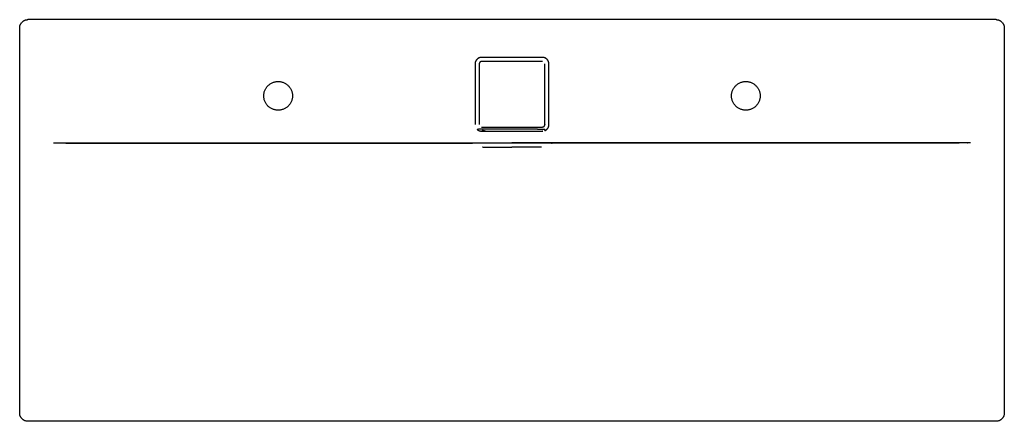
# Model space of a CAD drawing. Units: millimetres. Extents: x 18026 to 19226, y 24960 to 25450.
import ezdxf

# ---------------------------------------------------------------- set-up
doc = ezdxf.new("R2010")
doc.units = ezdxf.units.MM
doc.header["$MEASUREMENT"] = 0
doc.layers.add('MAKE2D VISIBLE LINES', color=7, linetype='Continuous')

msp = doc.modelspace()

# ---------------------------------------------------------------- linework, layer by layer
at = {"layer": 'MAKE2D VISIBLE LINES'}
for points, weights in [([(18025.8, 25440.3), (18025.8, 25450.3), (18035.8, 25450.3)], [1, 0.707106781186, 1]), ([(19215.8, 25450.3), (19225.8, 25450.3), (19225.8, 25440.3)], [1, 0.707106781187, 1]), ([(18593.7, 25314.3), (18591.6, 25314.3), (18589.8, 25315.3)], [1, 0.967598677509, 1]), ([(18067, 25300.2), (18067.2, 25300.2), (18067.4, 25300.2)], [1, 0.99999333095, 1]), ([(18081.4, 25299.7), (18081.4, 25299.5), (18081.4, 25299.3)], [1, 0.999856293547, 1]), ([(18576.8, 25299.8), (18576.8, 25299.8), (18576.8, 25299.8)], [1, 0.999999999988, 1]), ([(18577.3, 25299.8), (18577, 25299.8), (18576.8, 25299.8)], [1, 0.998392788879, 1]), ([(18577.3, 25299.8), (18577.1, 25299.8), (18576.9, 25299.8)], [1, 0.999858174836, 1]), ([(18577.4, 25299.8), (18577.3, 25299.8), (18577.3, 25299.8)], [1, 0.999998750366, 1]), ([(18674.8, 25299.8), (18674.5, 25299.8), (18674.3, 25299.8)], [1, 0.999850789098, 1]), ([(18674.8, 25299.8), (18674.6, 25299.8), (18674.3, 25299.8)], [1, 0.997888934004, 1]), ([(18674.8, 25299.8), (18674.8, 25299.8), (18674.8, 25299.8)], [1, 0.999999999988, 1]), ([(19170.2, 25299.3), (19170.2, 25299.5), (19170.2, 25299.7)], [1, 0.999856297229, 1]), ([(19184.7, 25300.2), (19184.4, 25300.2), (19184.2, 25300.2)], [1, 0.99999333095, 1]), ([(18661.8, 25294.9), (18661.6, 25294.8), (18661.3, 25294.8)], [1, 0.969993403916, 1]), ([(18035.8, 24960.3), (18025.8, 24960.3), (18025.8, 24970.3)], [1, 0.707106781186, 1]), ([(19225.8, 24970.3), (19225.8, 24960.3), (19215.8, 24960.3)], [1, 0.707106781187, 1])]:
    msp.add_rational_spline(points, weights, degree=2, dxfattribs=at)
for points in [[(18025.8, 24970.3), (18025.8, 25205.3), (18025.8, 25440.3)], [(19215.8, 25450.3), (18625.8, 25450.3), (18035.8, 25450.3)], [(19225.8, 25440.3), (19225.8, 25205.3), (19225.8, 24970.3)], [(18583.2, 25316.5), (18584.1, 25316.5), (18584.9, 25316.5)], [(18656.9, 25316.5), (18620.9, 25316.5), (18584.9, 25316.5)], [(18656.9, 25316.5), (18661.4, 25316.5), (18665.9, 25316.5)], [(18665.9, 25314.9), (18665.9, 25315.7), (18665.9, 25316.5)], [(18092.2, 25299.8), (18092.2, 25300), (18092.2, 25300.2)], [(18092.2, 25300.2), (18359, 25300.2), (18625.8, 25300.2)], [(18092.2, 25299.8), (18334.5, 25299.8), (18576.8, 25299.8)], [(18589.8, 25299.9), (18607.8, 25299.9), (18625.8, 25299.9)], [(18625.8, 25299.9), (18625.8, 25300), (18625.8, 25300.2)], [(19159.4, 25300.2), (18892.6, 25300.2), (18625.8, 25300.2)], [(18625.8, 25299.9), (18643.8, 25299.9), (18661.8, 25299.9)], [(19159.4, 25299.8), (18917, 25299.8), (18674.7, 25299.8)], [(19159.4, 25299.8), (19159.4, 25300), (19159.4, 25300.2)], [(18590.3, 25294.8), (18608.1, 25294.8), (18625.8, 25294.8)], [(19215.8, 24960.3), (18625.8, 24960.3), (18035.8, 24960.3)]]:
    msp.add_open_spline(points, degree=2, dxfattribs=at)
for points, weights, degree, knots in [([(18665.9, 25314.9), (18669, 25316.2), (18670.8, 25318.9), (18670.8, 25322.3), (18670.8, 25346.9), (18670.8, 25371.6), (18670.8, 25396.3), (18670.8, 25398.4), (18670, 25400.4), (18668.5, 25401.9), (18667, 25403.4), (18665, 25404.3), (18662.8, 25404.3), (18638.1, 25404.3), (18613.5, 25404.3), (18588.8, 25404.3), (18586.7, 25404.3), (18584.7, 25403.4), (18583.2, 25401.9), (18581.6, 25400.4), (18580.8, 25398.4), (18580.8, 25396.3), (18580.8, 25371.6), (18580.8, 25346.9), (18580.8, 25322.3)], [1, 0.888427546887, 0.888427546887, 1, 1, 1, 1, 0.949244353804, 0.949244353804, 1, 0.949244353804, 0.949244353804, 1, 1, 1, 1, 0.949244353805, 0.949244353805, 1, 0.949244353805, 0.949244353805, 1, 1, 1, 1], 3, [0, 0, 0, 0, 9.392679, 9.392679, 9.392679, 83.392679, 83.392679, 83.392679, 89.675981, 89.675981, 89.675981, 95.959283, 95.959283, 95.959283, 169.959283, 169.959283, 169.959283, 176.242585, 176.242585, 176.242585, 182.525887, 182.525887, 182.525887, 256.525887, 256.525887, 256.525887, 256.525887]), ([(18662.8, 25399.3), (18638.1, 25399.3), (18613.5, 25399.3), (18588.8, 25399.3), (18588, 25399.3), (18587.3, 25398.9), (18586.7, 25398.4), (18586.1, 25397.8), (18585.8, 25397.1), (18585.8, 25396.3), (18585.8, 25371.6), (18585.8, 25346.9), (18585.8, 25322.3)], [1, 1, 1, 1, 0.949172341565, 0.949172341565, 1, 0.949172341565, 0.949172341565, 1, 1, 1, 1], 3, [152.71222, 152.71222, 152.71222, 152.71222, 226.71222, 226.71222, 226.71222, 229.068822, 229.068822, 229.068822, 231.425423, 231.425423, 231.425423, 305.425423, 305.425423, 305.425423, 305.425423]), ([(18588.8, 25319.3), (18613.5, 25319.3), (18638.1, 25319.3), (18662.8, 25319.3), (18663.6, 25319.3), (18664.4, 25319.6), (18664.9, 25320.1), (18665.5, 25320.7), (18665.8, 25321.4), (18665.8, 25322.3), (18665.8, 25346.9), (18665.8, 25371.6), (18665.8, 25396.3)], [1, 1, 1, 1, 0.949172341563, 0.949172341563, 1, 0.949172341563, 0.949172341563, 1, 1, 1, 1], 3, [1.57074, 1.57074, 1.57074, 1.57074, 75.57074, 75.57074, 75.57074, 77.927342, 77.927342, 77.927342, 80.283943, 80.283943, 80.283943, 154.283943, 154.283943, 154.283943, 154.283943]), ([(18323.3, 25357.3), (18323.3, 25339.8), (18340.8, 25339.8), (18358.3, 25339.8), (18358.3, 25357.3), (18358.3, 25374.8), (18340.8, 25374.8), (18323.3, 25374.8), (18323.3, 25357.3)], [1, 0.707106781187, 1, 0.707106781187, 1, 0.707106781187, 1, 0.707106781187, 1], 2, [0, 0, 0, 27.489797, 27.489797, 54.979594, 54.979594, 82.469391, 82.469391, 109.959189, 109.959189, 109.959189]), ([(18928.3, 25357.3), (18928.3, 25374.8), (18910.8, 25374.8), (18893.3, 25374.8), (18893.3, 25357.3), (18893.3, 25339.8), (18910.8, 25339.8), (18928.3, 25339.8), (18928.3, 25357.3)], [1, 0.707106781187, 1, 0.707106781187, 1, 0.707106781187, 1, 0.707106781187, 1], 2, [0, 0, 0, 27.489797, 27.489797, 54.979594, 54.979594, 82.469391, 82.469391, 109.959189, 109.959189, 109.959189]), ([(18583.2, 25316.5), (18584.7, 25315.1), (18586.7, 25314.3), (18588.8, 25314.3), (18613.5, 25314.3), (18638.1, 25314.3), (18662.8, 25314.3), (18662.9, 25314.3), (18663.1, 25314.3), (18663.2, 25314.3)], [1, 0.950870916029, 0.950870916029, 1, 1, 1, 1, 0.999799325315, 0.999799325315, 1], 3, [0, 0, 0, 0, 6.180728, 6.180728, 6.180728, 80.180728, 80.180728, 80.180728, 80.568223, 80.568223, 80.568223, 80.568223]), ([(18067.4, 25300.2), (18067.5, 25300.2), (18067.5, 25300.2), (18067.6, 25300.2), (18067.7, 25300.2), (18067.7, 25300.2), (18067.7, 25300.2), (18067.7, 25300.2), (18067.8, 25300.2), (18067.8, 25300.2), (18067.8, 25300.2), (18067.8, 25300.2), (18067.8, 25300.2), (18068.1, 25300.2), (18068.4, 25300.2), (18068.7, 25300.2), (18068.7, 25300.2), (18068.8, 25300.2), (18068.9, 25300.2), (18068.9, 25300.2), (18068.9, 25300.2), (18068.9, 25300.2), (18068.9, 25300.2), (18069, 25300.2), (18069, 25300.2), (18069.5, 25300.2), (18069.9, 25300.2), (18070.4, 25300.2), (18070.6, 25300.2), (18070.8, 25300.2), (18071.1, 25300.2), (18078.1, 25300.2), (18085.2, 25300.2), (18092.2, 25300.2)], [1, 0.999999951708, 0.999999951708, 1, 0.999999999599, 0.999999999599, 1, 0.999999999999, 0.999999999999, 1, 1, 1, 1, 1, 1, 1, 1, 1, 1, 1, 1, 1, 1, 1, 1, 1, 1, 1, 1, 1, 1, 1, 1, 1], 3, [0, 0, 0, 0, 0.208367, 0.208367, 0.208367, 0.313009, 0.313009, 0.313009, 0.364333, 0.364333, 0.364333, 0.41691, 0.41691, 0.41691, 1.248576, 1.248576, 1.248576, 1.456713, 1.456713, 1.456713, 1.508877, 1.508877, 1.508877, 1.56139, 1.56139, 1.56139, 3.017072, 3.017072, 3.017072, 3.64127, 3.64127, 3.64127, 24.797718, 24.797718, 24.797718, 24.797718]), ([(18082, 25299.7), (18082.1, 25299.7), (18082.2, 25299.7), (18082.6, 25299.7), (18083, 25299.7), (18083.4, 25299.7), (18083.8, 25299.7), (18084.2, 25299.7), (18084.5, 25299.7), (18085.3, 25299.8), (18086.1, 25299.8), (18086.5, 25299.8), (18086.8, 25299.8), (18087, 25299.8), (18087.2, 25299.8), (18087.3, 25299.8), (18087.4, 25299.8), (18087.5, 25299.8), (18087.5, 25299.8), (18087.5, 25299.8), (18087.6, 25299.8), (18087.6, 25299.8), (18087.6, 25299.8), (18088, 25299.8), (18088.4, 25299.8), (18088.5, 25299.8), (18088.6, 25299.8), (18088.6, 25299.8), (18088.6, 25299.8), (18088.6, 25299.8), (18088.7, 25299.8), (18089.3, 25299.8), (18090, 25299.8), (18090.3, 25299.8), (18090.6, 25299.8), (18091.4, 25299.8), (18092.2, 25299.8)], [1, 0.999999841616, 1, 0.999996778081, 1, 0.999996545569, 1, 0.999996551687, 1, 0.999985510365, 1, 0.999996194792, 1, 0.999999958223, 1, 0.999999999249, 1, 0.999999999985, 1, 1, 1, 1, 1, 1, 1, 1, 1, 1, 1, 1, 1, 1, 1, 1, 1, 1, 1], 2, [0, 0, 0, 0.192029, 0.192029, 0.95959, 0.95959, 1.727685, 1.727685, 2.495856, 2.495856, 4.032814, 4.032814, 4.799633, 4.799633, 5.183878, 5.183878, 5.375712, 5.375712, 5.471668, 5.471668, 5.519737, 5.519737, 5.568029, 5.568029, 6.33629, 6.33629, 6.528046, 6.528046, 6.576866, 6.576866, 6.624005, 6.624005, 7.969549, 7.969549, 8.54511, 8.54511, 10.169976, 10.169976, 10.169976]), ([(19184.2, 25300.2), (19184.1, 25300.2), (19184, 25300.2), (19184, 25300.2), (19183.9, 25300.2), (19183.9, 25300.2), (19183.9, 25300.2), (19183.8, 25300.2), (19183.8, 25300.2), (19183.4, 25300.2), (19183, 25300.2), (19182.9, 25300.2), (19182.8, 25300.2), (19182.8, 25300.2), (19182.7, 25300.2), (19182.7, 25300.2), (19182.7, 25300.2), (19181.9, 25300.2), (19181.2, 25300.2), (19180.9, 25300.2), (19180.6, 25300.2), (19170, 25300.2), (19159.4, 25300.2)], [1, 0.999999927563, 1, 0.999999999399, 1, 0.999999999998, 1, 1, 1, 1, 1, 1, 1, 1, 1, 1, 1, 1, 1, 1, 1, 1, 1], 2, [0, 0, 0, 0.208367, 0.208367, 0.313009, 0.313009, 0.364333, 0.364333, 0.41691, 0.41691, 1.248576, 1.248576, 1.456713, 1.456713, 1.508877, 1.508877, 1.56139, 1.56139, 3.017072, 3.017072, 3.64127, 3.64127, 24.797718, 24.797718, 24.797718]), ([(19169.6, 25299.7), (19169.5, 25299.7), (19169.5, 25299.7), (19169.4, 25299.7), (19169.2, 25299.7), (19168.9, 25299.7), (19168.6, 25299.7), (19168.4, 25299.7), (19168.1, 25299.7), (19167.9, 25299.7), (19167.6, 25299.7), (19167.4, 25299.7), (19167.1, 25299.7), (19166.6, 25299.7), (19166.1, 25299.8), (19165.6, 25299.8), (19165.3, 25299.8), (19165.1, 25299.8), (19164.8, 25299.8), (19164.7, 25299.8), (19164.5, 25299.8), (19164.4, 25299.8), (19164.4, 25299.8), (19164.3, 25299.8), (19164.2, 25299.8), (19164.2, 25299.8), (19164.2, 25299.8), (19164.1, 25299.8), (19164.1, 25299.8), (19164.1, 25299.8), (19164.1, 25299.8), (19164.1, 25299.8), (19164.1, 25299.8), (19164, 25299.8), (19163.8, 25299.8), (19163.5, 25299.8), (19163.3, 25299.8), (19163.2, 25299.8), (19163.1, 25299.8), (19163.1, 25299.8), (19163.1, 25299.8), (19163, 25299.8), (19163, 25299.8), (19163, 25299.8), (19163, 25299.8), (19163, 25299.8), (19162.5, 25299.8), (19162.1, 25299.8), (19161.6, 25299.8), (19161.4, 25299.8), (19161.2, 25299.8), (19161.1, 25299.8), (19160.5, 25299.8), (19160, 25299.8), (19159.4, 25299.8)], [1, 0.999999894411, 0.999999894411, 1, 0.999997852054, 0.999997852054, 1, 0.999997697046, 0.999997697046, 1, 0.999997701125, 0.999997701125, 1, 0.999990340243, 0.999990340243, 1, 0.999997463195, 0.999997463195, 1, 0.999999972149, 0.999999972149, 1, 0.999999999499, 0.999999999499, 1, 0.99999999999, 0.99999999999, 1, 1, 1, 1, 1, 1, 1, 1, 1, 1, 1, 1, 1, 1, 1, 1, 1, 1, 1, 1, 1, 1, 1, 1, 1, 1, 1, 1], 3, [0, 0, 0, 0, 0.192029, 0.192029, 0.192029, 0.95959, 0.95959, 0.95959, 1.727685, 1.727685, 1.727685, 2.495856, 2.495856, 2.495856, 4.032814, 4.032814, 4.032814, 4.799633, 4.799633, 4.799633, 5.183878, 5.183878, 5.183878, 5.375712, 5.375712, 5.375712, 5.471668, 5.471668, 5.471668, 5.519737, 5.519737, 5.519737, 5.568029, 5.568029, 5.568029, 6.33629, 6.33629, 6.33629, 6.528046, 6.528046, 6.528046, 6.576866, 6.576866, 6.576866, 6.624005, 6.624005, 6.624005, 7.969549, 7.969549, 7.969549, 8.54511, 8.54511, 8.54511, 10.169976, 10.169976, 10.169976, 10.169976])]:
    msp.add_rational_spline(points, weights, degree=degree, knots=knots, dxfattribs=at)
for points, degree, knots in [([(18576.8, 25299.8), (18576.8, 25299.8), (18577.4, 25299.8), (18579.9, 25299.8), (18584.3, 25299.9), (18587.9, 25299.9), (18589.8, 25299.9)], 3, [-0.223904, -0.223904, -0.223904, -0.223904, 4.400875, 9.138612, 14.624858, 20.212256, 20.212256, 20.212256, 20.212256]), ([(18661.8, 25299.9), (18663.6, 25299.9), (18667.2, 25299.9), (18671.5, 25299.8), (18674.2, 25299.8), (18674.8, 25299.8), (18674.8, 25299.8)], 3, [0, 0, 0, 0, 5.251109, 10.926965, 15.521035, 20.436159, 20.436159, 20.436159, 20.436159]), ([(18590.3, 25294.8), (18590.3, 25294.8), (18590.2, 25294.8), (18590, 25294.8), (18589.9, 25294.8), (18589.8, 25294.9), (18589.8, 25294.9)], 3, [0, 0, 0, 0, 0.1273263, 0.2576381, 0.464403, 0.5098033, 0.5098033, 0.5098033, 0.5098033]), ([(18661.3, 25294.8), (18646, 25294.8), (18630.7, 25294.8), (18628.3, 25294.8), (18625.8, 25294.8)], 2, [0, 0, 0, 30.611919, 30.611919, 35.517483, 35.517483, 35.517483])]:
    msp.add_open_spline(points, degree=degree, knots=knots, dxfattribs=at)

doc.saveas('drawing.dxf')
